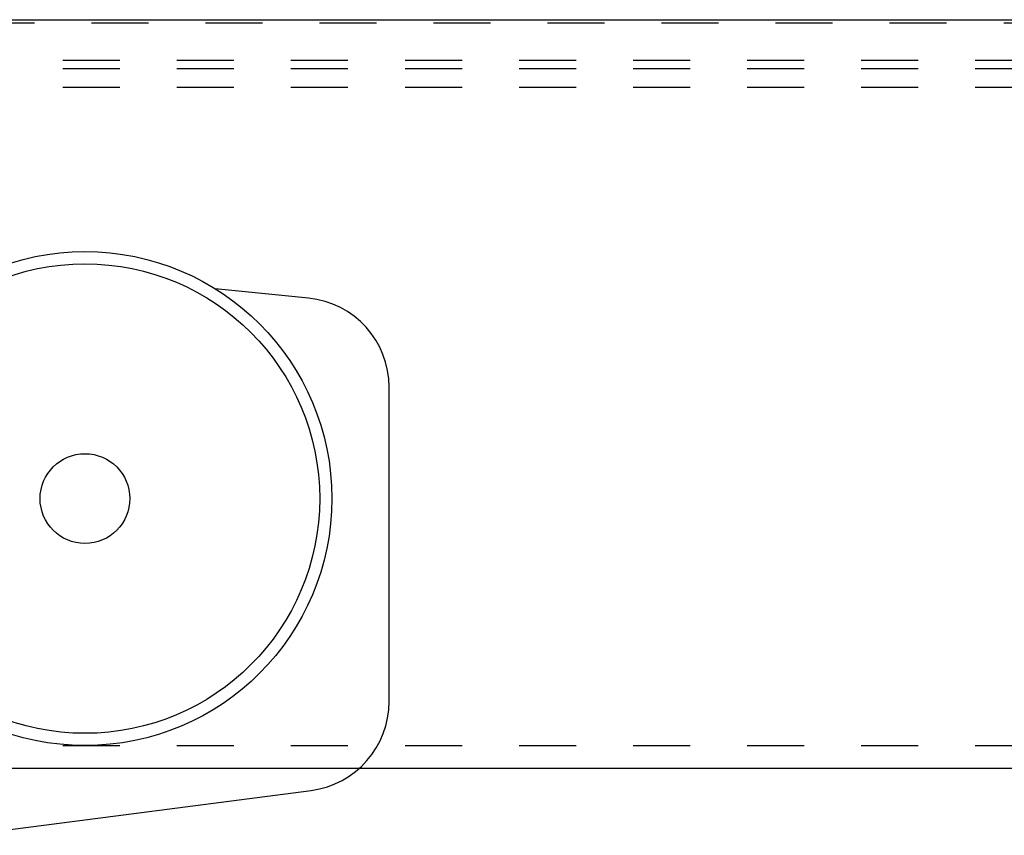
# Model space of a CAD drawing. Units: inches. Extents: x 30 to 556, y -184 to 579.
# Drawn here: x 395 to 397, y 353 to 354 of the extents above; entities that cross this region are included whole.
import ezdxf

# ---------------------------------------------------------------- set-up
doc = ezdxf.new("R2010")
doc.units = ezdxf.units.IN
doc.header["$LTSCALE"] = 0.5
doc.header["$MEASUREMENT"] = 0
doc.linetypes.add('HIDDEN2', pattern=[0.1875, 0.125, -0.0625])
doc.linetypes.add('phl_thick', pattern=[0])
doc.layers.add('RD-HARDWARE', color=1, linetype='Continuous')
doc.layers.add('RD-HATCH', color=251, linetype='Continuous')

# ---------------------------------------------------------------- blocks, each defined once
blk = doc.blocks.new('norm.wheel2')
at = {"layer": 'RD-HARDWARE'}
for p, q in [((392.615, 362.4007), (392.4511, 362.4172)), ((392.7563, 361.6932), (392.7563, 362.2444)), ((392.0134, 361.4585), (392.6197, 361.5373))]:
    blk.add_line(p, q, dxfattribs=at)
for radius in [0.4331, 0.4117, 0.0787]:
    blk.add_circle((392.2229, 362.0491), radius, dxfattribs=at)
for centre, start, end in [((392.5993, 362.2444), 359.9893, 84.2557), ((392.5992, 361.693), 277.4952, 0.0511)]:
    blk.add_arc(centre, 0.1571, start, end, dxfattribs=at)
blk = doc.blocks.new('*U48')
at = {"layer": 'RD-HARDWARE', "linetype": 'HIDDEN2'}
for p, q in [((549.9358, 354.1533), (357.1858, 354.1533)), ((357.1858, 354.0883), (549.9358, 354.0883)), ((357.1858, 354.0734), (549.9358, 354.0734)), ((357.1858, 354.0406), (549.9358, 354.0406)), ((357.1858, 352.8862), (549.9358, 352.8862))]:
    blk.add_line(p, q, dxfattribs=at)
at = {"layer": 'RD-HARDWARE', "linetype": 'phl_thick'}
blk.add_line((357.1858, 352.8467), (549.9358, 352.8467), dxfattribs=at)
at = {"layer": 'RD-HATCH'}
blk.add_line((357.1858, 354.1592), (549.9358, 354.1592), dxfattribs=at)
at = {"layer": 'RD-HARDWARE'}
blk.add_blockref('norm.wheel2', (2.8016, -8.7298), dxfattribs=at)

msp = doc.modelspace()

# ---------------------------------------------------------------- block references
at = {"layer": 'RD-HATCH'}
msp.add_blockref('*U48', (0, 0), dxfattribs=at)

doc.saveas('drawing.dxf')
